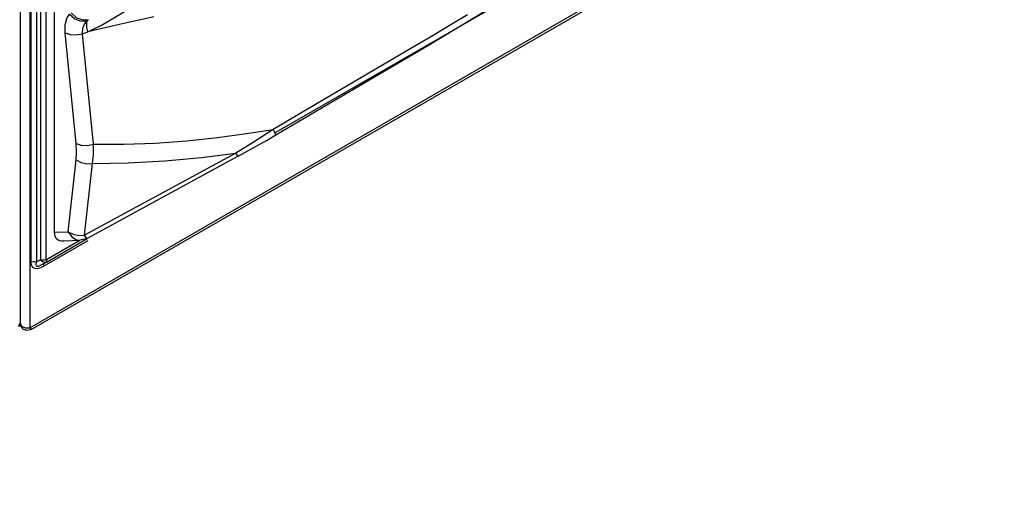
# Model space of a CAD drawing. Units: millimetres. Extents: x 127057 to 142906, y 4541 to 15098.
# Drawn here: x 135839 to 136516, y 7254 to 7580 of the extents above; entities that cross this region are included whole.
import ezdxf

# ---------------------------------------------------------------- set-up
doc = ezdxf.new("R2010")
doc.units = ezdxf.units.MM
for name, color, linetype in [('DEFAULT', 7, 'Continuous'), ('DiKom', 7, 'Continuous'), ('QITELE', 7, 'Continuous')]:
    doc.layers.add(name, color=color, linetype=linetype)

# ---------------------------------------------------------------- blocks, each defined once
blk = doc.blocks.new('RC-20201')
at = {"layer": 'DiKom', "color": 7, "linetype": 'Continuous'}
for p, q in [((148073.76, 8192.73), (148073.76, 7427.48)), ((148080.52, 8130.67), (148080.52, 7424.45)), ((148081.19, 8030.6), (148081.19, 7469.71)), ((148085.02, 8030.51), (148085.02, 7469.63)), ((148087.69, 8028.67), (148087.69, 7471.2)), ((148091.51, 8028.58), (148091.51, 7471.11)), ((148097.19, 8022.44), (148097.19, 7490.08)), ((148080.52, 7424.45), (148740.99, 7805.77)), ((148081.27, 7423.15), (148741.74, 7804.47)), ((148248.72, 7558.38), (148561.56, 7739)), ((148142.17, 7632.93), (148120.21, 7627.81)), ((148165.63, 7638.22), (148142.17, 7632.93)), ((148112.3, 7551.14), (148104.68, 7627.08)), ((148116.58, 7626.49), (148120.21, 7627.81)), ((148124.17, 7550.55), (148116.58, 7626.49)), ((148326.69, 7607.16), (148270.14, 7573.95)), ((148270.14, 7573.95), (148247.6, 7560.68)), ((148229.38, 7557.86), (148247.6, 7560.68)), ((148247.6, 7560.68), (148234.6, 7552.27)), ((148209.5, 7555.21), (148229.38, 7557.86)), ((148234.6, 7552.27), (148221.98, 7544.46)), ((148228.27, 7544.82), (148243.07, 7553.21)), ((148243.07, 7553.21), (148249.53, 7556.98)), ((148223.73, 7542.34), (148228.27, 7544.82)), ((148106.84, 7490.45), (148112.34, 7539.74)), ((148221.98, 7544.46), (148118.06, 7487.98)), ((148223.73, 7542.34), (148119.81, 7485.86)), ((148118.06, 7487.98), (148123.56, 7537.27)), ((148090.35, 7466.94), (148120.63, 7484.43)), ((148091.51, 7471.11), (148114.92, 7484.62)), ((148092.26, 7469.81), (148119.87, 7485.75)), ((148097.19, 7490.08), (148106.84, 7490.45)), ((148103.73, 7484.11), (148114.97, 7484.53)), ((148114.1, 7487.8), (148118.06, 7487.98)), ((148119.81, 7485.86), (148114.97, 7484.53)), ((148119.21, 7486.36), (148118.06, 7487.98)), ((148119.81, 7485.86), (148119.21, 7486.36)), ((148087.69, 7471.2), (148085.02, 7469.63)), ((148088.94, 7470.95), (148087.69, 7471.2)), ((148091.51, 7471.11), (148092.26, 7469.81)), ((148092.26, 7469.81), (148089.6, 7468.24)), ((148089.6, 7468.24), (148092.28, 7469.79)), ((148090.35, 7466.94), (148089.6, 7468.24)), ((148090.81, 7469.5), (148092.26, 7469.81)), ((148072.76, 7425.54), (148073.76, 7427.48)), ((148073.23, 7425.23), (148073.76, 7427.48)), ((148073.76, 7427.48), (148074.76, 7425.54)), ((148074.3, 7425.23), (148073.76, 7427.48)), ((148074.76, 7425.54), (148077.36, 7424.37)), ((148077.36, 7424.37), (148080.52, 7424.45)), ((148080.52, 7424.45), (148081.27, 7423.15))]:
    blk.add_line(p, q, dxfattribs=at)
for points in [[(148104.68, 7627.08), (148104.74, 7632.72), (148105.91, 7636.97), (148107.78, 7639.96)], [(148107.79, 7639.96), (148111.3, 7636.84), (148115.59, 7635.22), (148119.86, 7635.39)], [(148108.82, 7641.01), (148112.28, 7637.7), (148116.56, 7635.98), (148120.83, 7636.19)], [(148120.21, 7627.81), (148129.69, 7632.53), (148139.86, 7638.3), (148150.88, 7645)], [(148249.53, 7556.98), (148300.12, 7586.71), (148354.47, 7618.77), (148393.81, 7642.43)], [(148381.25, 7639.52), (148369.37, 7632.42), (148356.43, 7624.72), (148342.26, 7616.33), (148326.69, 7607.16)], [(148116.58, 7626.49), (148116.86, 7630.28), (148118.06, 7633.21), (148119.85, 7635.39)], [(148120.21, 7627.81), (148119.73, 7630.97), (148119.61, 7633.54), (148119.85, 7635.39)], [(148119.85, 7635.39), (148120.33, 7635.8), (148120.83, 7636.19)], [(148104.68, 7627.08), (148108.23, 7625.93), (148112.41, 7625.73), (148116.59, 7626.49)], [(148249.53, 7556.98), (148249.53, 7557.02), (148248.99, 7558.15), (148247.6, 7560.68)], [(148124.17, 7550.55), (148145.02, 7550.53), (148166.53, 7551.35), (148188.3, 7552.96), (148209.5, 7555.21)], [(148112.3, 7551.14), (148115.84, 7550), (148120, 7549.79), (148124.17, 7550.55)], [(148112.34, 7539.74), (148112.62, 7545.17), (148112.3, 7551.14)], [(148123.56, 7537.27), (148124.18, 7543.58), (148124.17, 7550.55)], [(148112.34, 7539.74), (148115.66, 7537.95), (148119.58, 7537.09), (148123.56, 7537.27)], [(148123.56, 7537.27), (148148.05, 7537.68), (148173.25, 7539.11), (148198.35, 7541.48), (148221.98, 7544.46)], [(148223.73, 7542.34), (148223.13, 7542.83), (148221.98, 7544.46)], [(148106.84, 7490.45), (148110.15, 7488.67), (148114.1, 7487.8)], [(148106.84, 7490.45), (148109.25, 7486.87), (148112.62, 7484.84), (148114.97, 7484.53)], [(148087.69, 7471.2), (148089.15, 7470.02), (148090.81, 7469.5)], [(148091.51, 7471.11), (148090.24, 7470.92), (148088.94, 7470.95)], [(148081.19, 7469.71), (148082.47, 7469.9), (148083.77, 7469.87), (148085.02, 7469.63)], [(148081.19, 7469.71), (148081.25, 7468.73), (148081.45, 7467.76), (148081.86, 7466.81), (148082.61, 7465.93), (148083.92, 7465.3), (148085.76, 7465.21), (148087.91, 7465.77), (148090.35, 7466.94)], [(148085.02, 7469.63), (148084.76, 7468.97), (148084.59, 7468.32), (148084.55, 7467.7), (148084.73, 7467.15), (148085.31, 7466.78), (148086.37, 7466.83), (148087.81, 7467.32), (148089.6, 7468.24)], [(148081.27, 7423.15), (148080.71, 7422.87), (148078.49, 7422.49), (148076.06, 7423.28), (148074.3, 7425.23)]]:
    blk.add_lwpolyline(points, dxfattribs=at)
blk.add_ellipse((148108.57, 7495.3), major_axis=(9.82, 9.51), ratio=0.603401, start_param=-3.67062, end_param=-2.549899, dxfattribs=at)

msp = doc.modelspace()

# ---------------------------------------------------------------- linework, layer by layer
at = {"layer": 'QITELE', "color": 60, "lineweight": 211, "true_color": 0xaff425}
msp.add_circle((135164.53, 9314.02), 3562.42, dxfattribs=at)

# ---------------------------------------------------------------- block references
at = {"layer": 'DEFAULT'}
msp.add_blockref('RC-20201', (-12234.19, -56.31), dxfattribs=at)

doc.saveas('drawing.dxf')
